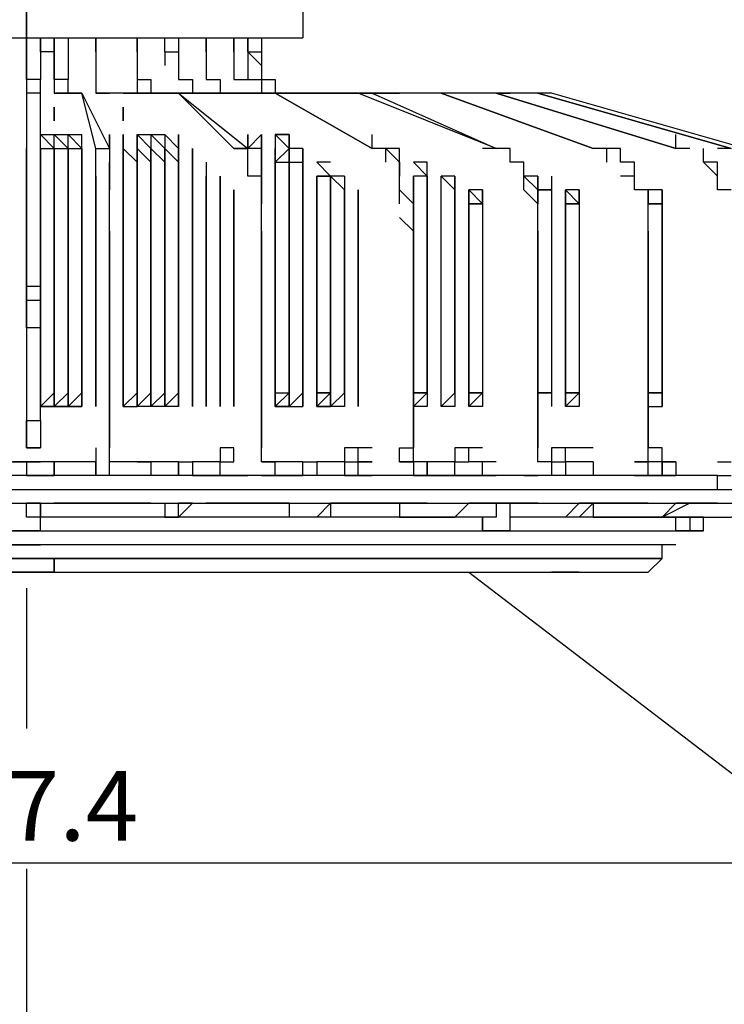
# Model space of a CAD drawing. Extents: x 8537 to 13668, y 13924 to 15485.
# Drawn here: x 8715 to 8843, y 14270 to 14449 of the extents above; entities that cross this region are included whole.
import ezdxf

# ---------------------------------------------------------------- set-up
doc = ezdxf.new("R2010")
doc.units = 0
doc.header["$LTSCALE"] = 8
doc.header["$MEASUREMENT"] = 0
doc.linetypes.add('CENTER2', pattern=[28.575, 19.05, -3.175, 3.175, -3.175])
doc.layers.get('0').update_dxf_attribs({"linetype": 'CONTINUOUS'})
doc.layers.get('DEFPOINTS').update_dxf_attribs({"linetype": 'CONTINUOUS'})
doc.layers.add('11', color=7, linetype='CONTINUOUS')
doc.layers.add('DIM-1', color=9, linetype='CONTINUOUS')
doc.styles.get("Standard").update_dxf_attribs({"font": 'romans.shx', "bigfont": 'extfont.shx'})
doc.dimstyles.new('1-4', dxfattribs={"dimscale": 4, "dimtxt": 3.15, "dimasz": 1, "dimexe": 0.5, "dimexo": 1.5, "dimgap": 1, "dimtad": 1, "dimdec": 1, "dimdsep": 46, "dimtxsty": 'STANDARD', "dimblk": 'ARW1', "dimcen": 0, "dimclrd": 256, "dimclrt": 2, "dimadec": 0, "dimazin": 0, "dimtfac": 0.6, "dimtdec": 1, "dimtmove": 0, "dimatfit": 3, "dimldrblk": 'ARW1', "dimfxl": 1, "dimtolj": 1, "dimlwd": -1, "dimlwe": -1, "dimarcsym": 0})

# ---------------------------------------------------------------- blocks, each defined once
blk = doc.blocks.new('ARW1')
at = {"color": 0, "linetype": 'ByBlock'}
for q in [(-2.954, 0.521), (-2.954, -0.521), (-1, 0)]:
    blk.add_line((0, 0), q, dxfattribs=at)
blk = doc.blocks.new('*D6')
at = {"layer": 'DEFPOINTS', "color": 0}
for p in [(8566.47, 14361.03), (8863.87, 14361.03), (8863.87, 14295.96)]:
    blk.add_point(p, dxfattribs=at)
at = {"layer": 'DIM-1', "color": 0}
for p, q in [((8566.47, 14355.03), (8566.47, 14293.96)), ((8863.87, 14355.03), (8863.87, 14293.96))]:
    blk.add_line(p, q, dxfattribs=at)
at = {"layer": 'DIM-1'}
blk.add_line((8570.47, 14295.96), (8859.87, 14295.96), dxfattribs=at)
at = {"layer": 'DIM-1', "xscale": 4, "yscale": 4, "zscale": 4, "rotation": 180}
blk.add_blockref('ARW1', (8566.47, 14295.96), dxfattribs=at)
at = {"layer": 'DIM-1', "xscale": 4, "yscale": 4, "zscale": 4}
blk.add_blockref('ARW1', (8863.87, 14295.96), dxfattribs=at)
at = {"layer": 'DIM-1', "color": 2, "insert": (8715.17, 14306.26), "char_height": 12.6, "attachment_point": 5}
blk.add_mtext('\\A1;297.4', dxfattribs=at)

msp = doc.modelspace()

# ---------------------------------------------------------------- linework, layer by layer
at = {"layer": '11', "color": 7, "linetype": 'Continuous'}
for points in [[(8716.42, 14445.24), (8716.42, 14452.73), (8666.44, 14452.73), (8666.44, 14445.24)], [(8716.42, 14452.73), (8766.4, 14452.73), (8766.4, 14445.24)], [(8666.44, 14445.24), (8716.42, 14445.24), (8766.4, 14445.24)], [(8716.42, 14437.74), (8716.42, 14445.24)], [(8718.92, 14445.24), (8718.92, 14437.74)], [(8721.42, 14445.24), (8721.42, 14442.74), (8718.92, 14442.74), (8718.92, 14445.24)], [(8718.92, 14445.24), (8718.92, 14437.74)], [(8721.42, 14437.74), (8721.42, 14445.24)], [(8723.92, 14445.24), (8723.92, 14437.74)], [(8723.92, 14445.24), (8723.92, 14437.74)], [(8728.92, 14445.24), (8728.92, 14442.74), (8728.92, 14442.74)], [(8728.92, 14442.74), (8728.92, 14445.24)], [(8736.41, 14445.24), (8736.41, 14442.74), (8736.41, 14442.74), (8736.41, 14445.24)], [(8741.41, 14442.74), (8741.41, 14445.24)], [(8743.91, 14445.24), (8743.91, 14442.74), (8743.91, 14442.74)], [(8748.91, 14445.24), (8748.91, 14442.74), (8748.91, 14442.74), (8748.91, 14445.24)], [(8753.91, 14445.24), (8753.91, 14442.74), (8753.91, 14442.74)], [(8753.91, 14442.74), (8753.91, 14445.24)], [(8756.41, 14442.74), (8756.41, 14445.24)], [(8756.41, 14445.24), (8756.41, 14442.74), (8756.41, 14442.74), (8756.41, 14445.24)], [(8758.91, 14445.24), (8758.91, 14442.74), (8758.91, 14442.74)], [(8718.92, 14442.74), (8718.92, 14440.24)], [(8721.42, 14442.74), (8721.42, 14440.24)], [(8728.92, 14442.74), (8728.92, 14440.24)], [(8728.92, 14442.74), (8728.92, 14440.24)], [(8736.41, 14442.74), (8736.41, 14440.24)], [(8736.41, 14442.74), (8736.41, 14440.24)], [(8741.41, 14442.74), (8741.41, 14440.24)], [(8741.41, 14442.74), (8743.91, 14442.74)], [(8743.91, 14442.74), (8743.91, 14440.24)], [(8748.91, 14442.74), (8748.91, 14440.24)], [(8748.91, 14442.74), (8748.91, 14440.24)], [(8753.91, 14442.74), (8753.91, 14440.24)], [(8753.91, 14442.74), (8753.91, 14440.24)], [(8756.41, 14442.74), (8758.91, 14442.74)], [(8756.41, 14442.74), (8758.91, 14440.24)], [(8756.41, 14442.74), (8758.91, 14442.74)], [(8756.41, 14442.74), (8756.41, 14440.24)], [(8756.41, 14442.74), (8756.41, 14440.24)], [(8758.91, 14442.74), (8758.91, 14440.24)], [(8718.92, 14440.24), (8718.92, 14437.74)], [(8721.42, 14440.24), (8721.42, 14437.74)], [(8728.92, 14440.24), (8728.92, 14437.74)], [(8736.41, 14440.24), (8736.41, 14437.74)], [(8736.41, 14440.24), (8736.41, 14437.74)], [(8736.41, 14440.24), (8736.41, 14437.74)], [(8736.41, 14440.24), (8736.41, 14437.74)], [(8743.91, 14440.24), (8743.91, 14437.74)], [(8748.91, 14440.24), (8748.91, 14437.74)], [(8753.91, 14440.24), (8753.91, 14437.74)], [(8753.91, 14440.24), (8753.91, 14437.74)], [(8756.41, 14440.24), (8756.41, 14437.74)], [(8758.91, 14440.24), (8758.91, 14437.74)], [(8758.91, 14440.24), (8758.91, 14437.74)], [(8718.92, 14437.74), (8716.42, 14437.74)], [(8718.92, 14437.74), (8716.42, 14437.74)], [(8718.92, 14435.24), (8718.92, 14437.74)], [(8721.42, 14437.74), (8721.42, 14435.24)], [(8723.92, 14437.74), (8721.42, 14437.74)], [(8723.92, 14437.74), (8721.42, 14437.74)], [(8723.92, 14435.24), (8723.92, 14437.74)], [(8723.92, 14435.24), (8723.92, 14437.74)], [(8728.92, 14437.74), (8728.92, 14435.24)], [(8736.41, 14437.74), (8736.41, 14435.24)], [(8736.41, 14437.74), (8738.91, 14437.74)], [(8738.91, 14437.74), (8738.91, 14435.24)], [(8743.91, 14437.74), (8746.41, 14437.74)], [(8746.41, 14437.74), (8746.41, 14435.24)], [(8748.91, 14437.74), (8751.41, 14437.74)], [(8748.91, 14437.74), (8751.41, 14437.74)], [(8751.41, 14437.74), (8751.41, 14435.24)], [(8751.41, 14437.74), (8751.41, 14435.24)], [(8753.91, 14437.74), (8756.41, 14437.74)], [(8756.41, 14437.74), (8758.91, 14437.74)], [(8756.41, 14437.74), (8758.91, 14437.74)], [(8758.91, 14437.74), (8761.41, 14437.74)], [(8758.91, 14437.74), (8761.41, 14437.74)], [(8758.91, 14437.74), (8758.91, 14435.24)], [(8761.41, 14437.74), (8761.41, 14435.24)], [(8716.42, 14435.24), (8716.42, 14400.25)], [(8718.92, 14435.24), (8716.42, 14435.24)], [(8718.92, 14400.25), (8718.92, 14435.24)], [(8718.92, 14400.25), (8718.92, 14435.24)], [(8726.42, 14435.24), (8721.42, 14435.24), (8721.42, 14435.24), (8723.92, 14435.24)], [(8723.92, 14435.24), (8726.42, 14435.24)], [(8728.92, 14425.24), (8726.42, 14435.24)], [(8726.42, 14435.24), (8731.42, 14425.24)], [(8728.92, 14435.24), (8731.42, 14435.24)], [(8731.42, 14435.24), (8731.42, 14435.24), (8728.92, 14435.24)], [(8741.41, 14435.24), (8731.42, 14435.24)], [(8733.91, 14435.24), (8731.42, 14435.24)], [(8733.91, 14435.24), (8741.41, 14435.24), (8741.41, 14435.24)], [(8743.91, 14435.24), (8741.41, 14435.24)], [(8743.91, 14435.24), (8741.41, 14435.24)], [(8743.91, 14435.24), (8741.41, 14435.24)], [(8758.91, 14435.24), (8743.91, 14435.24), (8741.41, 14435.24), (8756.41, 14435.24)], [(8743.91, 14435.24), (8756.41, 14425.24), (8756.41, 14425.24)], [(8753.91, 14425.24), (8743.91, 14435.24)], [(8771.4, 14435.24), (8751.41, 14435.24)], [(8753.91, 14435.24), (8751.41, 14435.24)], [(8753.91, 14435.24), (8771.4, 14435.24)], [(8756.41, 14435.24), (8758.91, 14435.24)], [(8761.41, 14435.24), (8758.91, 14435.24)], [(8761.41, 14435.24), (8758.91, 14435.24)], [(8761.41, 14435.24), (8758.91, 14435.24)], [(8783.9, 14435.24), (8761.41, 14435.24), (8758.91, 14435.24), (8783.9, 14435.24)], [(8778.9, 14425.24), (8761.41, 14435.24)], [(8761.41, 14435.24), (8778.9, 14425.24)], [(8766.4, 14435.24), (8763.9, 14435.24)], [(8793.89, 14435.24), (8766.4, 14435.24)], [(8801.39, 14435.24), (8771.4, 14435.24)], [(8773.9, 14435.24), (8771.4, 14435.24)], [(8773.9, 14435.24), (8771.4, 14435.24)], [(8773.9, 14435.24), (8771.4, 14435.24)], [(8798.89, 14435.24), (8771.4, 14435.24)], [(8776.4, 14435.24), (8773.9, 14435.24)], [(8778.9, 14435.24), (8776.4, 14435.24)], [(8801.39, 14425.24), (8776.4, 14435.24)], [(8778.9, 14435.24), (8776.4, 14435.24)], [(8778.9, 14435.24), (8801.39, 14425.24), (8801.39, 14425.24)], [(8786.4, 14435.24), (8783.9, 14435.24)], [(8788.9, 14435.24), (8786.4, 14435.24)], [(8788.9, 14435.24), (8786.4, 14435.24)], [(8791.4, 14435.24), (8788.9, 14435.24)], [(8791.4, 14435.24), (8788.9, 14435.24)], [(8793.89, 14435.24), (8791.4, 14435.24)], [(8818.89, 14425.24), (8791.4, 14435.24)], [(8791.4, 14435.24), (8818.89, 14425.24)], [(8796.39, 14435.24), (8793.89, 14435.24)], [(8796.39, 14435.24), (8793.89, 14435.24)], [(8798.89, 14435.24), (8796.39, 14435.24)], [(8801.39, 14435.24), (8798.89, 14435.24)], [(8801.39, 14435.24), (8798.89, 14435.24)], [(8801.39, 14435.24), (8798.89, 14435.24)], [(8801.39, 14435.24), (8803.89, 14435.24)], [(8803.89, 14435.24), (8801.39, 14435.24)], [(8801.39, 14435.24), (8833.88, 14425.24), (8833.88, 14425.24)], [(8833.88, 14425.24), (8801.39, 14435.24)], [(8803.89, 14435.24), (8801.39, 14435.24)], [(8803.89, 14435.24), (8801.39, 14435.24)], [(8806.39, 14435.24), (8803.89, 14435.24)], [(8806.39, 14435.24), (8803.89, 14435.24)], [(8806.39, 14435.24), (8803.89, 14435.24)], [(8806.39, 14435.24), (8803.89, 14435.24)], [(8808.89, 14435.24), (8806.39, 14435.24)], [(8808.89, 14435.24), (8806.39, 14435.24)], [(8808.89, 14435.24), (8806.39, 14435.24)], [(8811.39, 14435.24), (8808.89, 14435.24)], [(8811.39, 14435.24), (8808.89, 14435.24)], [(8808.89, 14435.24), (8843.88, 14425.24), (8808.89, 14435.24)], [(8846.38, 14425.24), (8811.39, 14435.24)], [(8721.42, 14430.24), (8721.42, 14430.24), (8721.42, 14430.24), (8721.42, 14430.24), (8721.42, 14430.24), (8721.42, 14432.74), (8721.42, 14432.74), (8721.42, 14432.74), (8721.42, 14432.74), (8721.42, 14432.74), (8721.42, 14432.74), (8721.42, 14432.74), (8721.42, 14432.74), (8721.42, 14432.74), (8721.42, 14432.74), (8721.42, 14432.74), (8721.42, 14430.24), (8721.42, 14430.24), (8721.42, 14430.24), (8721.42, 14430.24), (8721.42, 14430.24)], [(8733.91, 14430.24), (8733.91, 14430.24), (8733.91, 14430.24), (8733.91, 14430.24), (8733.91, 14430.24), (8733.91, 14430.24), (8733.91, 14432.74), (8733.91, 14432.74), (8733.91, 14432.74), (8733.91, 14432.74), (8733.91, 14432.74), (8733.91, 14432.74), (8733.91, 14432.74), (8733.91, 14432.74), (8733.91, 14432.74), (8733.91, 14432.74), (8733.91, 14432.74), (8733.91, 14432.74), (8733.91, 14430.24), (8733.91, 14430.24), (8733.91, 14430.24), (8733.91, 14430.24), (8733.91, 14430.24)], [(8733.91, 14432.74), (8733.91, 14430.24)], [(8718.92, 14425.24), (8718.92, 14427.74)], [(8718.92, 14427.74), (8721.42, 14427.74)], [(8721.42, 14425.24), (8718.92, 14427.74)], [(8718.92, 14425.24), (8718.92, 14427.74)], [(8721.42, 14425.24), (8721.42, 14427.74)], [(8721.42, 14425.24), (8721.42, 14427.74)], [(8721.42, 14427.74), (8723.92, 14427.74)], [(8723.92, 14425.24), (8721.42, 14427.74)], [(8721.42, 14425.24), (8721.42, 14427.74)], [(8721.42, 14425.24), (8721.42, 14427.74)], [(8721.42, 14425.24), (8721.42, 14427.74)], [(8723.92, 14425.24), (8723.92, 14427.74), (8723.92, 14427.74)], [(8723.92, 14425.24), (8723.92, 14427.74)], [(8723.92, 14427.74), (8726.42, 14427.74)], [(8726.42, 14425.24), (8723.92, 14427.74)], [(8723.92, 14425.24), (8723.92, 14427.74)], [(8723.92, 14425.24), (8723.92, 14427.74)], [(8723.92, 14425.24), (8723.92, 14427.74)], [(8723.92, 14425.24), (8723.92, 14427.74)], [(8726.42, 14425.24), (8726.42, 14427.74)], [(8726.42, 14425.24), (8726.42, 14427.74)], [(8731.42, 14425.24), (8731.42, 14427.74)], [(8731.42, 14427.74), (8731.42, 14425.24)], [(8733.91, 14427.74), (8733.91, 14425.24)], [(8733.91, 14427.74), (8733.91, 14425.24)], [(8733.91, 14425.24), (8733.91, 14427.74)], [(8733.91, 14427.74), (8733.91, 14425.24)], [(8736.41, 14427.74), (8736.41, 14425.24)], [(8736.41, 14427.74), (8738.91, 14427.74)], [(8738.91, 14425.24), (8736.41, 14427.74)], [(8736.41, 14425.24), (8736.41, 14427.74)], [(8736.41, 14427.74), (8736.41, 14425.24)], [(8738.91, 14427.74), (8738.91, 14425.24)], [(8738.91, 14427.74), (8741.41, 14427.74)], [(8741.41, 14425.24), (8738.91, 14427.74)], [(8738.91, 14427.74), (8738.91, 14425.24)], [(8741.41, 14427.74), (8741.41, 14425.24)], [(8743.91, 14425.24), (8741.41, 14427.74)], [(8741.41, 14427.74), (8743.91, 14425.24)], [(8741.41, 14427.74), (8741.41, 14425.24)], [(8743.91, 14427.74), (8743.91, 14425.24)], [(8743.91, 14425.24), (8743.91, 14427.74)], [(8743.91, 14427.74), (8743.91, 14425.24)], [(8756.41, 14427.74), (8756.41, 14425.24)], [(8756.41, 14425.24), (8756.41, 14427.74)], [(8758.91, 14427.74), (8756.41, 14425.24)], [(8758.91, 14427.74), (8758.91, 14427.74), (8758.91, 14425.24)], [(8758.91, 14425.24), (8758.91, 14427.74)], [(8758.91, 14425.24), (8758.91, 14427.74)], [(8761.41, 14427.74), (8763.9, 14427.74), (8763.9, 14425.24)], [(8763.9, 14425.24), (8761.41, 14427.74)], [(8763.9, 14427.74), (8761.41, 14427.74)], [(8763.9, 14427.74), (8761.41, 14427.74)], [(8761.41, 14427.74), (8761.41, 14425.24)], [(8763.9, 14425.24), (8763.9, 14427.74)], [(8778.9, 14425.24), (8778.9, 14427.74)], [(8833.88, 14425.24), (8833.88, 14427.74)], [(8716.42, 14425.24), (8716.42, 14422.74), (8716.42, 14395.25)], [(8716.42, 14392.75), (8716.42, 14422.74), (8716.42, 14425.24), (8716.42, 14425.24), (8716.42, 14425.24), (8716.42, 14422.74), (8716.42, 14422.74)], [(8718.92, 14425.24), (8718.92, 14378.53)], [(8718.92, 14381.02), (8718.92, 14378.53), (8718.92, 14425.24), (8718.92, 14425.24)], [(8721.42, 14381.02), (8718.92, 14378.53), (8718.92, 14425.24), (8721.42, 14425.24)], [(8721.42, 14425.24), (8721.42, 14378.53)], [(8721.42, 14425.24), (8721.42, 14378.53)], [(8721.42, 14381.02), (8721.42, 14378.53), (8721.42, 14425.24), (8721.42, 14425.24)], [(8721.42, 14425.24), (8721.42, 14378.53)], [(8721.42, 14381.02), (8721.42, 14378.53), (8721.42, 14425.24), (8721.42, 14425.24)], [(8723.92, 14381.02), (8721.42, 14378.53), (8721.42, 14425.24), (8723.92, 14425.24)], [(8723.92, 14425.24), (8723.92, 14378.53)], [(8723.92, 14425.24), (8723.92, 14378.53)], [(8723.92, 14381.02), (8723.92, 14378.53), (8723.92, 14425.24), (8723.92, 14425.24)], [(8723.92, 14425.24), (8723.92, 14378.53)], [(8723.92, 14381.02), (8723.92, 14378.53), (8723.92, 14425.24), (8723.92, 14425.24)], [(8726.42, 14381.02), (8723.92, 14378.53), (8723.92, 14425.24), (8726.42, 14425.24)], [(8726.42, 14425.24), (8726.42, 14425.24), (8726.42, 14422.74)], [(8726.42, 14425.24), (8726.42, 14378.53)], [(8726.42, 14425.24), (8726.42, 14378.53)], [(8726.42, 14381.02), (8726.42, 14378.53), (8726.42, 14425.24), (8726.42, 14425.24)], [(8726.42, 14425.24), (8726.42, 14422.74)], [(8726.42, 14425.24), (8726.42, 14422.74)], [(8726.42, 14422.74), (8726.42, 14425.24)], [(8726.42, 14422.74), (8726.42, 14425.24)], [(8726.42, 14422.74), (8726.42, 14425.24)], [(8728.92, 14425.24), (8731.42, 14425.24)], [(8728.92, 14422.74), (8728.92, 14425.24)], [(8731.42, 14425.24), (8731.42, 14417.74)], [(8731.42, 14425.24), (8731.42, 14422.74)], [(8733.91, 14378.53), (8733.91, 14425.24)], [(8733.91, 14378.53), (8733.91, 14425.24)], [(8733.91, 14425.24), (8733.91, 14378.53)], [(8733.91, 14425.24), (8736.41, 14422.74)], [(8733.91, 14425.24), (8733.91, 14422.74)], [(8736.41, 14378.53), (8736.41, 14425.24)], [(8736.41, 14425.24), (8736.41, 14378.53)], [(8736.41, 14425.24), (8738.91, 14422.74)], [(8738.91, 14378.53), (8738.91, 14425.24)], [(8738.91, 14425.24), (8738.91, 14378.53)], [(8738.91, 14425.24), (8741.41, 14422.74)], [(8741.41, 14378.53), (8741.41, 14425.24)], [(8741.41, 14425.24), (8741.41, 14378.53)], [(8741.41, 14425.24), (8743.91, 14422.74)], [(8743.91, 14378.53), (8743.91, 14425.24)], [(8743.91, 14425.24), (8743.91, 14378.53)], [(8743.91, 14425.24), (8743.91, 14378.53)], [(8743.91, 14425.24), (8743.91, 14422.74)], [(8746.41, 14425.24), (8746.41, 14422.74)], [(8746.41, 14425.24), (8746.41, 14422.74)], [(8746.41, 14422.74), (8746.41, 14425.24)], [(8746.41, 14422.74), (8746.41, 14425.24)], [(8746.41, 14422.74), (8746.41, 14425.24)], [(8746.41, 14422.74), (8746.41, 14425.24)], [(8746.41, 14425.24), (8746.41, 14422.74)], [(8756.41, 14425.24), (8753.91, 14425.24)], [(8753.91, 14425.24), (8756.41, 14425.24)], [(8756.41, 14422.74), (8756.41, 14425.24)], [(8756.41, 14422.74), (8756.41, 14425.24)], [(8756.41, 14422.74), (8756.41, 14425.24)], [(8758.91, 14425.24), (8756.41, 14425.24)], [(8758.91, 14425.24), (8756.41, 14425.24)], [(8758.91, 14425.24), (8758.91, 14415.25)], [(8758.91, 14422.74), (8758.91, 14425.24), (8758.91, 14422.74), (8758.91, 14420.24)], [(8758.91, 14425.24), (8758.91, 14425.24), (8758.91, 14425.24), (8758.91, 14422.74)], [(8758.91, 14417.74), (8758.91, 14422.74), (8758.91, 14425.24), (8758.91, 14425.24), (8758.91, 14425.24)], [(8761.41, 14378.53), (8761.41, 14425.24), (8761.41, 14422.74), (8761.41, 14381.02), (8761.41, 14378.53)], [(8763.9, 14425.24), (8763.9, 14425.24), (8763.9, 14425.24), (8761.41, 14422.74)], [(8763.9, 14425.24), (8763.9, 14378.53)], [(8763.9, 14425.24), (8763.9, 14422.74)], [(8763.9, 14425.24), (8763.9, 14422.74)], [(8766.4, 14425.24), (8763.9, 14425.24)], [(8763.9, 14381.02), (8763.9, 14381.02), (8763.9, 14381.02), (8763.9, 14381.02), (8763.9, 14422.74), (8763.9, 14425.24), (8763.9, 14425.24), (8763.9, 14425.24)], [(8766.4, 14425.24), (8766.4, 14425.24), (8766.4, 14422.74)], [(8766.4, 14422.74), (8766.4, 14425.24)], [(8766.4, 14422.74), (8766.4, 14425.24)], [(8781.4, 14425.24), (8778.9, 14425.24)], [(8781.4, 14425.24), (8778.9, 14425.24)], [(8781.4, 14425.24), (8778.9, 14425.24)], [(8783.9, 14425.24), (8781.4, 14425.24)], [(8781.4, 14425.24), (8783.9, 14422.74)], [(8781.4, 14422.74), (8781.4, 14425.24)], [(8781.4, 14422.74), (8781.4, 14425.24)], [(8783.9, 14422.74), (8783.9, 14425.24)], [(8783.9, 14422.74), (8783.9, 14425.24)], [(8801.39, 14425.24), (8798.89, 14425.24)], [(8803.89, 14425.24), (8801.39, 14425.24)], [(8803.89, 14425.24), (8801.39, 14425.24)], [(8803.89, 14422.74), (8803.89, 14425.24)], [(8821.39, 14425.24), (8818.89, 14425.24)], [(8821.39, 14425.24), (8818.89, 14425.24)], [(8821.39, 14425.24), (8818.89, 14425.24)], [(8823.88, 14425.24), (8821.39, 14425.24)], [(8821.39, 14422.74), (8821.39, 14425.24)], [(8823.88, 14422.74), (8823.88, 14425.24)], [(8823.88, 14422.74), (8823.88, 14425.24)], [(8836.38, 14425.24), (8833.88, 14425.24)], [(8836.38, 14425.24), (8833.88, 14425.24)], [(8838.88, 14422.74), (8838.88, 14425.24)], [(8843.88, 14425.24), (8841.38, 14425.24)], [(8726.42, 14422.74), (8726.42, 14378.53)], [(8726.42, 14381.02), (8726.42, 14378.53), (8726.42, 14422.74), (8726.42, 14422.74)], [(8728.92, 14420.24), (8728.92, 14422.74)], [(8731.42, 14420.24), (8731.42, 14422.74)], [(8731.42, 14420.24), (8731.42, 14422.74)], [(8746.41, 14378.53), (8746.41, 14422.74)], [(8746.41, 14422.74), (8746.41, 14378.53)], [(8748.91, 14422.74), (8748.91, 14420.24)], [(8756.41, 14420.24), (8756.41, 14422.74)], [(8756.41, 14420.24), (8756.41, 14422.74)], [(8758.91, 14420.24), (8758.91, 14422.74)], [(8761.41, 14422.74), (8763.9, 14422.74)], [(8763.9, 14378.53), (8763.9, 14422.74), (8766.4, 14422.74), (8766.4, 14381.02), (8763.9, 14378.53)], [(8766.4, 14422.74), (8766.4, 14378.53)], [(8766.4, 14381.02), (8766.4, 14381.02), (8766.4, 14381.02), (8766.4, 14381.02), (8766.4, 14422.74), (8766.4, 14422.74), (8766.4, 14422.74), (8766.4, 14422.74)], [(8768.9, 14422.74), (8768.9, 14422.74), (8771.4, 14420.24)], [(8771.4, 14420.24), (8768.9, 14422.74)], [(8771.4, 14422.74), (8768.9, 14422.74)], [(8771.4, 14422.74), (8768.9, 14422.74)], [(8783.9, 14422.74), (8783.9, 14420.24)], [(8783.9, 14420.24), (8783.9, 14422.74)], [(8783.9, 14420.24), (8783.9, 14422.74)], [(8788.9, 14422.74), (8786.4, 14422.74)], [(8786.4, 14422.74), (8788.9, 14420.24)], [(8788.9, 14420.24), (8788.9, 14422.74)], [(8806.39, 14422.74), (8803.89, 14422.74)], [(8806.39, 14422.74), (8803.89, 14422.74)], [(8806.39, 14420.24), (8806.39, 14422.74)], [(8806.39, 14420.24), (8806.39, 14422.74)], [(8826.38, 14422.74), (8823.88, 14422.74)], [(8826.38, 14422.74), (8823.88, 14422.74)], [(8826.38, 14422.74), (8823.88, 14422.74)], [(8826.38, 14420.24), (8826.38, 14422.74)], [(8841.38, 14422.74), (8838.88, 14422.74)], [(8841.38, 14420.24), (8838.88, 14422.74)], [(8841.38, 14420.24), (8841.38, 14422.74)], [(8726.42, 14420.24), (8726.42, 14378.53)], [(8726.42, 14381.02), (8726.42, 14378.53), (8726.42, 14420.24), (8726.42, 14420.24)], [(8728.92, 14420.24), (8728.92, 14378.53)], [(8728.92, 14381.02), (8728.92, 14378.53), (8728.92, 14420.24), (8728.92, 14417.74)], [(8731.42, 14417.74), (8731.42, 14420.24)], [(8731.42, 14417.74), (8731.42, 14420.24)], [(8748.91, 14420.24), (8748.91, 14378.53)], [(8748.91, 14378.53), (8748.91, 14420.24)], [(8751.41, 14420.24), (8751.41, 14378.53)], [(8751.41, 14378.53), (8751.41, 14420.24)], [(8751.41, 14420.24), (8751.41, 14417.74)], [(8758.91, 14420.24), (8756.41, 14420.24)], [(8758.91, 14417.74), (8758.91, 14420.24)], [(8758.91, 14417.74), (8758.91, 14420.24)], [(8758.91, 14417.74), (8758.91, 14420.24)], [(8768.9, 14378.53), (8768.9, 14420.24), (8768.9, 14420.24), (8768.9, 14381.02), (8768.9, 14378.53)], [(8771.4, 14420.24), (8768.9, 14420.24), (8768.9, 14420.24)], [(8771.4, 14381.02), (8768.9, 14381.02), (8768.9, 14381.02), (8768.9, 14381.02), (8768.9, 14420.24), (8768.9, 14420.24), (8768.9, 14420.24), (8771.4, 14420.24)], [(8771.4, 14420.24), (8771.4, 14378.53)], [(8771.4, 14378.53), (8771.4, 14420.24), (8773.9, 14417.74), (8773.9, 14381.02), (8771.4, 14378.53)], [(8773.9, 14420.24), (8771.4, 14420.24), (8773.9, 14417.74)], [(8773.9, 14420.24), (8773.9, 14378.53)], [(8783.9, 14417.74), (8783.9, 14420.24)], [(8783.9, 14417.74), (8783.9, 14420.24)], [(8783.9, 14417.74), (8783.9, 14420.24)], [(8786.4, 14378.53), (8786.4, 14420.24)], [(8788.9, 14381.02), (8788.9, 14420.24), (8786.4, 14420.24), (8786.4, 14381.02)], [(8788.9, 14420.24), (8788.9, 14420.24), (8786.4, 14420.24)], [(8788.9, 14420.24), (8788.9, 14378.53)], [(8793.89, 14420.24), (8791.4, 14420.24)], [(8791.4, 14378.53), (8791.4, 14420.24)], [(8791.4, 14420.24), (8793.89, 14417.74)], [(8791.4, 14420.24), (8793.89, 14417.74)], [(8793.89, 14420.24), (8793.89, 14378.53)], [(8793.89, 14417.74), (8793.89, 14420.24)], [(8808.89, 14420.24), (8806.39, 14420.24)], [(8808.89, 14417.74), (8806.39, 14420.24)], [(8806.39, 14417.74), (8806.39, 14420.24)], [(8806.39, 14417.74), (8806.39, 14420.24)], [(8808.89, 14420.24), (8808.89, 14420.24), (8808.89, 14417.74), (8808.89, 14415.25)], [(8808.89, 14420.24), (8808.89, 14420.24), (8808.89, 14417.74), (8808.89, 14417.74), (8808.89, 14420.24)], [(8811.39, 14420.24), (8811.39, 14378.53)], [(8826.38, 14420.24), (8823.88, 14420.24)], [(8826.38, 14417.74), (8826.38, 14420.24)], [(8826.38, 14417.74), (8826.38, 14420.24)], [(8841.38, 14417.74), (8841.38, 14420.24)], [(8728.92, 14417.74), (8728.92, 14378.53)], [(8728.92, 14381.02), (8728.92, 14378.53), (8728.92, 14417.74), (8728.92, 14417.74)], [(8731.42, 14415.25), (8731.42, 14417.74)], [(8731.42, 14415.25), (8731.42, 14417.74)], [(8753.91, 14417.74), (8753.91, 14378.53)], [(8753.91, 14378.53), (8753.91, 14417.74)], [(8753.91, 14417.74), (8753.91, 14415.25)], [(8758.91, 14415.25), (8758.91, 14417.74)], [(8758.91, 14415.25), (8758.91, 14417.74)], [(8773.9, 14381.02), (8773.9, 14381.02), (8773.9, 14381.02), (8773.9, 14381.02), (8773.9, 14417.74), (8773.9, 14417.74), (8773.9, 14417.74)], [(8776.4, 14417.74), (8776.4, 14378.53)], [(8776.4, 14378.53), (8776.4, 14417.74), (8776.4, 14415.25), (8776.4, 14381.02), (8776.4, 14378.53)], [(8776.4, 14417.74), (8776.4, 14417.74), (8776.4, 14415.25)], [(8786.4, 14415.25), (8783.9, 14417.74)], [(8783.9, 14415.25), (8783.9, 14417.74)], [(8793.89, 14381.02), (8793.89, 14417.74), (8793.89, 14381.02)], [(8798.89, 14417.74), (8796.39, 14417.74)], [(8796.39, 14378.53), (8796.39, 14417.74)], [(8796.39, 14417.74), (8798.89, 14415.25)], [(8796.39, 14417.74), (8796.39, 14415.25)], [(8798.89, 14417.74), (8798.89, 14378.53)], [(8798.89, 14415.25), (8798.89, 14417.74)], [(8808.89, 14415.25), (8806.39, 14417.74)], [(8808.89, 14415.25), (8808.89, 14417.74)], [(8811.39, 14417.74), (8811.39, 14417.74), (8808.89, 14417.74)], [(8808.89, 14415.25), (8808.89, 14417.74), (8808.89, 14417.74), (8808.89, 14417.74), (8808.89, 14417.74), (8811.39, 14417.74), (8811.39, 14417.74), (8811.39, 14381.02), (8811.39, 14381.02), (8811.39, 14381.02), (8808.89, 14381.02)], [(8813.89, 14378.53), (8813.89, 14417.74), (8813.89, 14415.25), (8813.89, 14381.02), (8813.89, 14378.53)], [(8816.39, 14417.74), (8813.89, 14417.74), (8816.39, 14415.25), (8816.39, 14415.25), (8816.39, 14417.74)], [(8816.39, 14417.74), (8816.39, 14378.53)], [(8816.39, 14415.25), (8816.39, 14417.74)], [(8828.88, 14417.74), (8826.38, 14417.74)], [(8828.88, 14417.74), (8826.38, 14417.74)], [(8828.88, 14417.74), (8826.38, 14417.74)], [(8831.38, 14417.74), (8828.88, 14417.74)], [(8831.38, 14417.74), (8828.88, 14417.74)], [(8828.88, 14415.25), (8828.88, 14417.74)], [(8828.88, 14415.25), (8828.88, 14417.74)], [(8828.88, 14415.25), (8828.88, 14417.74)], [(8828.88, 14415.25), (8828.88, 14417.74)], [(8828.88, 14417.74), (8828.88, 14415.25)], [(8828.88, 14415.25), (8828.88, 14417.74)], [(8828.88, 14415.25), (8828.88, 14417.74)], [(8828.88, 14415.25), (8828.88, 14417.74)], [(8831.38, 14417.74), (8831.38, 14378.53)], [(8831.38, 14415.25), (8831.38, 14417.74)], [(8843.88, 14417.74), (8841.38, 14417.74)], [(8731.42, 14412.75), (8731.42, 14415.25)], [(8758.91, 14412.75), (8758.91, 14415.25)], [(8776.4, 14381.02), (8776.4, 14381.02), (8776.4, 14381.02), (8776.4, 14381.02), (8776.4, 14415.25), (8776.4, 14415.25), (8776.4, 14415.25), (8776.4, 14415.25)], [(8786.4, 14412.75), (8786.4, 14415.25)], [(8796.39, 14381.02), (8796.39, 14415.25), (8796.39, 14381.02)], [(8796.39, 14415.25), (8798.89, 14415.25), (8798.89, 14415.25)], [(8798.89, 14415.25), (8796.39, 14415.25), (8796.39, 14415.25)], [(8808.89, 14412.75), (8808.89, 14415.25)], [(8808.89, 14412.75), (8808.89, 14415.25)], [(8816.39, 14415.25), (8813.89, 14415.25), (8813.89, 14415.25)], [(8816.39, 14381.02), (8816.39, 14381.02), (8813.89, 14381.02), (8813.89, 14415.25), (8816.39, 14415.25), (8816.39, 14415.25), (8816.39, 14415.25)], [(8816.39, 14415.25), (8816.39, 14415.25), (8816.39, 14415.25), (8816.39, 14381.02), (8816.39, 14381.02), (8816.39, 14381.02)], [(8828.88, 14415.25), (8828.88, 14415.25), (8828.88, 14415.25), (8831.38, 14415.25), (8831.38, 14415.25), (8828.88, 14415.25), (8828.88, 14415.25)], [(8828.88, 14412.75), (8828.88, 14415.25)], [(8828.88, 14412.75), (8828.88, 14415.25)], [(8831.38, 14415.25), (8831.38, 14381.02), (8831.38, 14415.25)], [(8731.42, 14410.25), (8731.42, 14412.75)], [(8731.42, 14410.25), (8731.42, 14412.75)], [(8758.91, 14410.25), (8758.91, 14412.75)], [(8758.91, 14410.25), (8758.91, 14412.75)], [(8786.4, 14410.25), (8783.9, 14412.75)], [(8786.4, 14410.25), (8786.4, 14412.75)], [(8808.89, 14410.25), (8808.89, 14412.75)], [(8808.89, 14410.25), (8808.89, 14412.75)], [(8828.88, 14410.25), (8828.88, 14412.75)], [(8828.88, 14410.25), (8828.88, 14412.75)], [(8731.42, 14410.25), (8731.42, 14371.03), (8731.42, 14371.03), (8731.42, 14410.25)], [(8758.91, 14371.03), (8758.91, 14410.25)], [(8758.91, 14410.25), (8758.91, 14410.25), (8758.91, 14371.03)], [(8786.4, 14410.25), (8786.4, 14371.03), (8786.4, 14371.03), (8786.4, 14410.25)], [(8808.89, 14371.03), (8808.89, 14410.25)], [(8808.89, 14410.25), (8808.89, 14410.25), (8808.89, 14371.03)], [(8828.88, 14410.25), (8828.88, 14371.03), (8828.88, 14371.03), (8828.88, 14410.25)], [(8718.92, 14400.25), (8716.42, 14400.25)], [(8716.42, 14397.75), (8716.42, 14392.75)], [(8718.92, 14397.75), (8716.42, 14397.75)], [(8718.92, 14392.75), (8718.92, 14397.75)], [(8718.92, 14392.75), (8718.92, 14397.75)], [(8718.92, 14395.25), (8718.92, 14392.75)], [(8718.92, 14395.25), (8718.92, 14392.75)], [(8716.42, 14392.75), (8716.42, 14376.03)], [(8718.92, 14392.75), (8716.42, 14392.75)], [(8718.92, 14392.75), (8716.42, 14392.75)], [(8718.92, 14376.03), (8718.92, 14376.03), (8718.92, 14392.75)], [(8718.92, 14390.25), (8718.92, 14392.75)], [(8718.92, 14390.25), (8718.92, 14392.75)], [(8718.92, 14392.75), (8718.92, 14390.25), (8718.92, 14390.25)], [(8718.92, 14381.02), (8718.92, 14390.25)], [(8716.42, 14387.75), (8716.42, 14386.02)], [(8718.92, 14383.52), (8718.92, 14381.02)], [(8718.92, 14383.52), (8718.92, 14381.02), (8718.92, 14381.02)], [(8718.92, 14371.03), (8718.92, 14371.03), (8716.42, 14371.03), (8716.42, 14376.03), (8718.92, 14376.03), (8718.92, 14381.02)], [(8736.41, 14381.02), (8733.91, 14378.53)], [(8733.91, 14381.02), (8733.91, 14378.53)], [(8733.91, 14378.53), (8733.91, 14381.02)], [(8738.91, 14381.02), (8736.41, 14378.53)], [(8736.41, 14378.53), (8738.91, 14381.02)], [(8736.41, 14378.53), (8736.41, 14381.02)], [(8741.41, 14381.02), (8738.91, 14378.53)], [(8738.91, 14378.53), (8741.41, 14381.02)], [(8743.91, 14381.02), (8741.41, 14378.53)], [(8741.41, 14378.53), (8743.91, 14381.02)], [(8743.91, 14381.02), (8743.91, 14378.53)], [(8743.91, 14378.53), (8743.91, 14381.02)], [(8746.41, 14381.02), (8746.41, 14378.53)], [(8746.41, 14378.53), (8746.41, 14381.02)], [(8748.91, 14381.02), (8748.91, 14378.53)], [(8748.91, 14378.53), (8748.91, 14381.02)], [(8751.41, 14381.02), (8751.41, 14378.53)], [(8751.41, 14378.53), (8751.41, 14381.02)], [(8753.91, 14381.02), (8753.91, 14378.53)], [(8753.91, 14378.53), (8753.91, 14381.02)], [(8763.9, 14378.53), (8761.41, 14378.53), (8763.9, 14381.02)], [(8761.41, 14381.02), (8763.9, 14381.02), (8763.9, 14381.02), (8763.9, 14381.02)], [(8761.41, 14381.02), (8763.9, 14381.02)], [(8766.4, 14378.53), (8766.4, 14378.53), (8766.4, 14381.02)], [(8768.9, 14378.53), (8768.9, 14378.53), (8771.4, 14381.02)], [(8768.9, 14381.02), (8768.9, 14381.02), (8768.9, 14381.02), (8771.4, 14381.02)], [(8773.9, 14378.53), (8771.4, 14378.53), (8773.9, 14381.02)], [(8776.4, 14378.53), (8776.4, 14378.53), (8776.4, 14381.02)], [(8788.9, 14381.02), (8786.4, 14381.02)], [(8786.4, 14381.02), (8788.9, 14381.02), (8788.9, 14381.02), (8788.9, 14381.02), (8788.9, 14381.02), (8788.9, 14381.02)], [(8786.4, 14381.02), (8786.4, 14378.53)], [(8786.4, 14378.53), (8788.9, 14381.02)], [(8788.9, 14381.02), (8788.9, 14378.53)], [(8793.89, 14381.02), (8791.4, 14378.53)], [(8791.4, 14378.53), (8793.89, 14381.02)], [(8793.89, 14381.02), (8793.89, 14378.53)], [(8798.89, 14381.02), (8798.89, 14381.02), (8796.39, 14381.02), (8796.39, 14381.02), (8798.89, 14381.02)], [(8796.39, 14381.02), (8796.39, 14378.53)], [(8796.39, 14378.53), (8798.89, 14381.02)], [(8798.89, 14381.02), (8798.89, 14378.53)], [(8808.89, 14381.02), (8808.89, 14381.02), (8808.89, 14378.53)], [(8808.89, 14381.02), (8811.39, 14381.02), (8811.39, 14381.02)], [(8816.39, 14378.53), (8813.89, 14378.53), (8816.39, 14381.02), (8816.39, 14381.02), (8816.39, 14378.53)], [(8813.89, 14381.02), (8813.89, 14381.02), (8816.39, 14381.02)], [(8831.38, 14381.02), (8828.88, 14381.02), (8828.88, 14381.02), (8828.88, 14381.02), (8828.88, 14381.02), (8831.38, 14381.02), (8831.38, 14381.02)], [(8828.88, 14381.02), (8828.88, 14378.53)], [(8831.38, 14378.53), (8831.38, 14381.02)], [(8721.42, 14378.53), (8718.92, 14378.53), (8721.42, 14378.53)], [(8723.92, 14378.53), (8721.42, 14378.53), (8723.92, 14378.53)], [(8726.42, 14378.53), (8723.92, 14378.53), (8726.42, 14378.53)], [(8733.91, 14378.53), (8736.41, 14378.53)], [(8738.91, 14378.53), (8736.41, 14378.53)], [(8741.41, 14378.53), (8738.91, 14378.53)], [(8743.91, 14378.53), (8741.41, 14378.53)], [(8761.41, 14378.53), (8763.9, 14378.53)], [(8761.41, 14378.53), (8763.9, 14378.53)], [(8763.9, 14378.53), (8766.4, 14378.53)], [(8763.9, 14378.53), (8766.4, 14378.53)], [(8771.4, 14378.53), (8768.9, 14378.53)], [(8768.9, 14378.53), (8771.4, 14378.53)], [(8768.9, 14378.53), (8771.4, 14378.53)], [(8788.9, 14378.53), (8786.4, 14378.53)], [(8793.89, 14378.53), (8791.4, 14378.53)], [(8798.89, 14378.53), (8796.39, 14378.53)], [(8828.88, 14378.53), (8831.38, 14378.53)], [(8828.88, 14378.53), (8831.38, 14378.53)], [(8718.92, 14373.53), (8718.92, 14371.03), (8716.42, 14371.03), (8716.42, 14376.03), (8718.92, 14376.03), (8718.92, 14373.53)], [(8716.42, 14371.03), (8718.92, 14371.03)], [(8728.92, 14371.03), (8728.92, 14368.53), (8728.92, 14366.03), (8721.42, 14366.03)], [(8731.42, 14368.53), (8731.42, 14371.03)], [(8731.42, 14368.53), (8731.42, 14371.03)], [(8731.42, 14368.53), (8731.42, 14371.03)], [(8731.42, 14368.53), (8731.42, 14371.03)], [(8753.91, 14371.03), (8751.41, 14371.03), (8751.41, 14368.53)], [(8753.91, 14368.53), (8753.91, 14371.03)], [(8758.91, 14368.53), (8758.91, 14371.03)], [(8758.91, 14368.53), (8758.91, 14371.03)], [(8758.91, 14368.53), (8758.91, 14371.03)], [(8773.9, 14371.03), (8773.9, 14368.53), (8773.9, 14366.03), (8768.9, 14366.03)], [(8778.9, 14371.03), (8773.9, 14371.03)], [(8776.4, 14368.53), (8776.4, 14371.03)], [(8783.9, 14368.53), (8783.9, 14371.03)], [(8783.9, 14371.03), (8786.4, 14371.03)], [(8786.4, 14368.53), (8786.4, 14371.03)], [(8786.4, 14368.53), (8786.4, 14371.03)], [(8798.89, 14371.03), (8793.89, 14371.03), (8793.89, 14368.53)], [(8796.39, 14368.53), (8796.39, 14371.03)], [(8808.89, 14368.53), (8808.89, 14371.03)], [(8808.89, 14368.53), (8808.89, 14371.03)], [(8808.89, 14368.53), (8808.89, 14371.03)], [(8811.39, 14371.03), (8811.39, 14368.53), (8811.39, 14366.03), (8808.89, 14366.03)], [(8816.39, 14371.03), (8811.39, 14371.03)], [(8813.89, 14368.53), (8813.89, 14371.03)], [(8818.89, 14371.03), (8816.39, 14371.03)], [(8831.38, 14371.03), (8828.88, 14371.03)], [(8828.88, 14368.53), (8828.88, 14371.03)], [(8828.88, 14368.53), (8828.88, 14371.03)], [(8831.38, 14368.53), (8831.38, 14371.03)], [(8706.42, 14368.53), (8716.42, 14368.53), (8716.42, 14366.03), (8706.42, 14366.03), (8706.42, 14366.03), (8706.42, 14368.53), (8706.42, 14368.53), (8706.42, 14366.03)], [(8718.92, 14368.53), (8718.92, 14368.53), (8716.42, 14368.53), (8713.92, 14368.53), (8716.42, 14368.53), (8716.42, 14368.53), (8718.92, 14368.53)], [(8713.92, 14368.53), (8716.42, 14368.53)], [(8716.42, 14366.03), (8721.42, 14366.03), (8721.42, 14368.53), (8716.42, 14368.53)], [(8728.92, 14368.53), (8721.42, 14368.53), (8721.42, 14366.03)], [(8721.42, 14366.03), (8721.42, 14366.03), (8721.42, 14368.53), (8721.42, 14368.53)], [(8728.92, 14366.03), (8728.92, 14366.03), (8728.92, 14368.53)], [(8736.41, 14368.53), (8736.41, 14368.53), (8731.42, 14368.53), (8731.42, 14368.53)], [(8743.91, 14368.53), (8738.91, 14368.53), (8738.91, 14366.03), (8731.42, 14366.03)], [(8738.91, 14368.53), (8731.42, 14368.53)], [(8731.42, 14366.03), (8731.42, 14368.53)], [(8738.91, 14368.53), (8738.91, 14368.53), (8736.41, 14368.53), (8736.41, 14368.53)], [(8736.41, 14368.53), (8736.41, 14368.53), (8738.91, 14368.53), (8738.91, 14368.53), (8738.91, 14368.53)], [(8743.91, 14368.53), (8743.91, 14368.53), (8743.91, 14366.03), (8738.91, 14366.03)], [(8743.91, 14368.53), (8746.41, 14368.53), (8746.41, 14366.03), (8743.91, 14366.03), (8743.91, 14368.53)], [(8746.41, 14366.03), (8751.41, 14366.03), (8751.41, 14368.53), (8746.41, 14368.53)], [(8751.41, 14368.53), (8753.91, 14368.53)], [(8758.91, 14366.03), (8761.41, 14366.03), (8761.41, 14368.53), (8758.91, 14368.53)], [(8758.91, 14368.53), (8761.41, 14368.53), (8758.91, 14368.53)], [(8761.41, 14366.03), (8766.4, 14366.03), (8766.4, 14368.53), (8761.41, 14368.53)], [(8766.4, 14366.03), (8766.4, 14366.03), (8766.4, 14368.53), (8766.4, 14368.53)], [(8766.4, 14368.53), (8768.9, 14368.53)], [(8773.9, 14368.53), (8768.9, 14368.53), (8768.9, 14366.03)], [(8773.9, 14368.53), (8776.4, 14368.53)], [(8778.9, 14368.53), (8776.4, 14368.53), (8776.4, 14368.53)], [(8776.4, 14368.53), (8776.4, 14368.53), (8778.9, 14368.53)], [(8778.9, 14368.53), (8776.4, 14368.53)], [(8776.4, 14366.03), (8776.4, 14368.53)], [(8788.9, 14368.53), (8786.4, 14368.53), (8786.4, 14366.03), (8783.9, 14366.03)], [(8786.4, 14368.53), (8783.9, 14368.53), (8786.4, 14368.53), (8786.4, 14368.53)], [(8788.9, 14368.53), (8788.9, 14368.53), (8788.9, 14366.03), (8788.9, 14366.03), (8788.9, 14368.53)], [(8788.9, 14366.03), (8793.89, 14366.03), (8793.89, 14368.53), (8788.9, 14368.53)], [(8793.89, 14368.53), (8796.39, 14368.53)], [(8793.89, 14366.03), (8798.89, 14366.03), (8798.89, 14368.53), (8796.39, 14368.53)], [(8801.39, 14368.53), (8798.89, 14368.53)], [(8801.39, 14368.53), (8798.89, 14368.53)], [(8811.39, 14368.53), (8808.89, 14368.53)], [(8818.89, 14368.53), (8813.89, 14368.53), (8813.89, 14366.03), (8811.39, 14366.03)], [(8811.39, 14368.53), (8813.89, 14368.53)], [(8818.89, 14368.53), (8818.89, 14368.53), (8818.89, 14366.03), (8813.89, 14366.03)], [(8828.88, 14368.53), (8826.38, 14368.53), (8828.88, 14368.53), (8828.88, 14368.53)], [(8826.38, 14368.53), (8828.88, 14368.53)], [(8828.88, 14366.03), (8828.88, 14366.03), (8828.88, 14368.53)], [(8828.88, 14366.03), (8831.38, 14366.03), (8831.38, 14368.53), (8828.88, 14368.53)], [(8831.38, 14368.53), (8833.88, 14368.53)], [(8831.38, 14368.53), (8833.88, 14368.53)], [(8833.88, 14368.53), (8831.38, 14368.53), (8831.38, 14366.03)], [(8833.88, 14368.53), (8833.88, 14366.03)], [(8841.38, 14368.53), (8843.88, 14368.53)], [(8668.94, 14363.53), (8841.38, 14363.53), (8841.38, 14366.03), (8668.94, 14366.03)], [(8731.42, 14366.03), (8728.92, 14366.03)], [(8751.41, 14366.03), (8756.41, 14366.03)], [(8758.91, 14366.03), (8756.41, 14366.03)], [(8768.9, 14366.03), (8766.4, 14366.03)], [(8773.9, 14366.03), (8778.9, 14366.03)], [(8783.9, 14366.03), (8778.9, 14366.03)], [(8786.4, 14366.03), (8788.9, 14366.03)], [(8798.89, 14366.03), (8801.39, 14366.03)], [(8806.39, 14366.03), (8801.39, 14366.03)], [(8806.39, 14366.03), (8808.89, 14366.03)], [(8826.38, 14366.03), (8818.89, 14366.03)], [(8826.38, 14366.03), (8828.88, 14366.03)], [(8831.38, 14366.03), (8833.88, 14366.03)], [(8841.38, 14366.03), (8833.88, 14366.03)], [(8841.38, 14366.03), (8843.88, 14366.03)], [(8663.94, 14363.53), (8663.94, 14363.53), (8853.87, 14363.53)], [(8663.94, 14363.53), (8663.94, 14361.03), (8853.87, 14361.03)], [(8716.42, 14363.53), (8716.42, 14363.53), (8718.92, 14363.53), (8718.92, 14363.53)], [(8721.42, 14363.53), (8861.37, 14363.53)], [(8721.42, 14363.53), (8861.37, 14363.53), (8861.37, 14363.53)], [(8713.92, 14361.03), (8713.92, 14361.03), (8713.92, 14361.03), (8716.42, 14361.03)], [(8716.42, 14358.53), (8716.42, 14361.03)], [(8716.42, 14358.53), (8716.42, 14361.03), (8716.42, 14361.03)], [(8716.42, 14361.03), (8716.42, 14361.03), (8716.42, 14361.03), (8716.42, 14361.03), (8716.42, 14361.03), (8718.92, 14361.03), (8718.92, 14361.03), (8718.92, 14358.53)], [(8718.92, 14361.03), (8716.42, 14361.03)], [(8716.42, 14361.03), (8716.42, 14361.03), (8718.92, 14361.03), (8718.92, 14361.03), (8718.92, 14361.03), (8716.42, 14361.03), (8716.42, 14361.03)], [(8801.39, 14361.03), (8801.39, 14358.53), (8718.92, 14358.53), (8718.92, 14361.03)], [(8736.41, 14361.03), (8736.41, 14361.03), (8736.41, 14361.03), (8736.41, 14361.03), (8733.91, 14361.03), (8733.91, 14361.03), (8733.91, 14361.03), (8731.42, 14361.03), (8728.92, 14361.03), (8726.42, 14361.03), (8726.42, 14361.03), (8726.42, 14361.03), (8723.92, 14361.03), (8723.92, 14361.03), (8723.92, 14361.03), (8721.42, 14361.03), (8721.42, 14361.03)], [(8721.42, 14361.03), (8721.42, 14361.03), (8723.92, 14361.03), (8723.92, 14361.03), (8723.92, 14361.03), (8723.92, 14361.03), (8723.92, 14361.03), (8726.42, 14361.03), (8728.92, 14361.03), (8731.42, 14361.03), (8733.91, 14361.03), (8733.91, 14361.03), (8736.41, 14361.03), (8736.41, 14361.03), (8736.41, 14361.03), (8736.41, 14361.03), (8736.41, 14361.03), (8738.91, 14361.03), (8738.91, 14361.03), (8738.91, 14361.03), (8736.41, 14361.03)], [(8741.41, 14361.03), (8741.41, 14358.53), (8743.91, 14358.53), (8743.91, 14361.03)], [(8746.41, 14361.03), (8746.41, 14361.03), (8743.91, 14361.03), (8743.91, 14361.03)], [(8746.41, 14361.03), (8743.91, 14358.53)], [(8761.41, 14361.03), (8761.41, 14361.03), (8761.41, 14361.03), (8761.41, 14361.03), (8758.91, 14361.03), (8756.41, 14361.03), (8756.41, 14361.03), (8753.91, 14361.03), (8751.41, 14361.03), (8751.41, 14361.03), (8751.41, 14361.03), (8748.91, 14361.03), (8748.91, 14361.03), (8748.91, 14361.03), (8748.91, 14361.03), (8748.91, 14361.03), (8748.91, 14361.03), (8748.91, 14361.03), (8748.91, 14361.03), (8748.91, 14361.03), (8748.91, 14361.03), (8748.91, 14361.03), (8748.91, 14361.03), (8751.41, 14361.03), (8751.41, 14361.03), (8751.41, 14361.03), (8753.91, 14361.03), (8756.41, 14361.03), (8758.91, 14361.03), (8761.41, 14361.03), (8761.41, 14361.03), (8761.41, 14361.03), (8763.9, 14361.03), (8763.9, 14361.03), (8763.9, 14361.03), (8763.9, 14361.03), (8763.9, 14361.03), (8763.9, 14361.03), (8763.9, 14361.03), (8763.9, 14361.03), (8761.41, 14361.03)], [(8763.9, 14361.03), (8763.9, 14358.53)], [(8768.9, 14358.53), (8771.4, 14361.03)], [(8771.4, 14361.03), (8771.4, 14358.53)], [(8786.4, 14361.03), (8783.9, 14361.03), (8783.9, 14361.03), (8781.4, 14361.03), (8778.9, 14361.03), (8776.4, 14361.03), (8773.9, 14361.03), (8773.9, 14361.03), (8773.9, 14361.03), (8773.9, 14361.03), (8771.4, 14361.03), (8771.4, 14361.03)], [(8771.4, 14361.03), (8771.4, 14361.03), (8773.9, 14361.03), (8773.9, 14361.03), (8773.9, 14361.03), (8773.9, 14361.03), (8776.4, 14361.03), (8776.4, 14361.03), (8778.9, 14361.03), (8781.4, 14361.03), (8781.4, 14361.03), (8783.9, 14361.03), (8783.9, 14361.03), (8786.4, 14361.03), (8786.4, 14361.03), (8786.4, 14361.03), (8786.4, 14361.03), (8786.4, 14361.03), (8786.4, 14361.03), (8788.9, 14361.03), (8786.4, 14361.03), (8786.4, 14361.03), (8786.4, 14361.03), (8786.4, 14361.03), (8786.4, 14361.03)], [(8783.9, 14361.03), (8783.9, 14358.53), (8793.89, 14358.53), (8796.39, 14361.03)], [(8796.39, 14361.03), (8793.89, 14358.53)], [(8806.39, 14361.03), (8803.89, 14361.03), (8803.89, 14361.03), (8801.39, 14361.03), (8798.89, 14361.03), (8798.89, 14361.03), (8796.39, 14361.03), (8798.89, 14361.03), (8798.89, 14361.03), (8801.39, 14361.03), (8803.89, 14361.03), (8806.39, 14361.03), (8806.39, 14361.03), (8806.39, 14361.03), (8808.89, 14361.03), (8808.89, 14361.03), (8808.89, 14361.03), (8808.89, 14361.03), (8808.89, 14361.03), (8808.89, 14361.03), (8808.89, 14361.03), (8808.89, 14361.03), (8808.89, 14361.03), (8808.89, 14361.03), (8806.39, 14361.03), (8806.39, 14361.03)], [(8801.39, 14361.03), (8801.39, 14361.03), (8803.89, 14361.03), (8803.89, 14361.03)], [(8816.39, 14361.03), (8813.89, 14358.53), (8803.89, 14358.53), (8803.89, 14361.03)], [(8818.89, 14361.03), (8818.89, 14361.03), (8816.39, 14361.03), (8816.39, 14361.03)], [(8818.89, 14361.03), (8816.39, 14358.53)], [(8818.89, 14361.03), (8818.89, 14358.53), (8831.38, 14358.53), (8833.88, 14361.03)], [(8823.88, 14361.03), (8818.89, 14361.03), (8821.39, 14361.03), (8823.88, 14361.03), (8823.88, 14361.03), (8823.88, 14361.03), (8826.38, 14361.03), (8826.38, 14361.03), (8826.38, 14361.03), (8826.38, 14361.03), (8828.88, 14361.03), (8828.88, 14361.03), (8828.88, 14361.03), (8826.38, 14361.03), (8826.38, 14361.03), (8826.38, 14361.03), (8826.38, 14361.03), (8826.38, 14361.03), (8823.88, 14361.03), (8823.88, 14361.03)], [(8836.38, 14361.03), (8831.38, 14358.53)], [(8831.38, 14358.53), (8843.88, 14358.53), (8848.88, 14361.03)], [(8836.38, 14361.03), (8836.38, 14361.03), (8833.88, 14361.03), (8833.88, 14361.03)], [(8836.38, 14361.03), (8836.38, 14361.03), (8836.38, 14361.03), (8838.88, 14361.03), (8838.88, 14361.03), (8841.38, 14361.03), (8841.38, 14361.03), (8841.38, 14361.03), (8841.38, 14361.03), (8841.38, 14361.03), (8841.38, 14361.03), (8841.38, 14361.03), (8841.38, 14361.03), (8841.38, 14361.03), (8841.38, 14361.03), (8838.88, 14361.03), (8838.88, 14361.03), (8836.38, 14361.03), (8836.38, 14361.03)], [(8718.92, 14358.53), (8716.42, 14358.53)], [(8718.92, 14356.03), (8718.92, 14358.53)], [(8801.39, 14358.53), (8718.92, 14358.53)], [(8718.92, 14356.03), (8798.89, 14356.03), (8798.89, 14356.03), (8798.89, 14358.53)], [(8771.4, 14358.53), (8768.9, 14358.53), (8763.9, 14358.53)], [(8798.89, 14358.53), (8798.89, 14356.03), (8803.89, 14356.03), (8803.89, 14358.53), (8803.89, 14358.53)], [(8838.88, 14358.53), (8803.89, 14358.53)], [(8838.88, 14358.53), (8838.88, 14358.53), (8803.89, 14358.53), (8803.89, 14358.53)], [(8803.89, 14356.03), (8833.88, 14356.03), (8833.88, 14356.03), (8833.88, 14358.53)], [(8816.39, 14358.53), (8813.89, 14358.53)], [(8836.38, 14356.03), (8838.88, 14356.03), (8838.88, 14358.53)], [(8836.38, 14358.53), (8836.38, 14356.03)], [(8711.42, 14356.03), (8718.92, 14356.03)], [(8718.92, 14356.03), (8713.92, 14356.03)], [(8803.89, 14356.03), (8798.89, 14356.03)], [(8838.88, 14356.03), (8836.38, 14356.03), (8833.88, 14356.03)], [(8833.88, 14356.03), (8836.38, 14356.03)], [(8833.88, 14353.53), (8596.46, 14353.53)], [(8718.92, 14353.53), (8711.42, 14353.53)], [(8711.42, 14353.53), (8711.42, 14353.53), (8718.92, 14353.53)], [(8831.38, 14351.03), (8831.38, 14353.53)], [(8831.38, 14351.03), (8601.46, 14351.03), (8601.46, 14351.03), (8831.38, 14351.03), (8831.38, 14351.03)], [(8601.46, 14351.03), (8601.46, 14351.03), (8831.38, 14351.03), (8831.38, 14351.03)], [(8711.42, 14351.03), (8721.42, 14351.03)], [(8721.42, 14351.03), (8721.42, 14351.03), (8721.42, 14348.54)], [(8721.42, 14348.54), (8721.42, 14351.03)], [(8828.88, 14348.54), (8831.38, 14351.03)], [(8721.42, 14348.54), (8721.42, 14348.54), (8711.42, 14348.54), (8708.92, 14348.54)], [(8708.92, 14348.54), (8711.42, 14348.54), (8721.42, 14348.54)], [(8721.42, 14348.54), (8828.88, 14348.54)], [(8796.39, 14348.54), (8923.85, 14251.07)], [(8816.39, 14348.54), (8811.39, 14348.54)], [(8811.39, 14348.54), (8816.39, 14348.54)]]:
    msp.add_lwpolyline(points, dxfattribs=at)
at = {"layer": 'DIM-1', "color": 4, "linetype": 'CENTER2'}
msp.add_line((8716.42, 14980.66), (8716.42, 13923.96), dxfattribs=at)

# ---------------------------------------------------------------- dimensions: what is measured, and where the dimension line sits
at = {"layer": 'DIM-1'}
dim = msp.add_linear_dim(base=(8863.87, 14295.96), p1=(8566.47, 14361.03), p2=(8863.87, 14361.03), dimstyle='1-4', dxfattribs=at)
dim.commit()
dim.dimension.update_dxf_attribs({"geometry": '*D6', "text_midpoint": (8715.17, 14306.26)})

doc.saveas('drawing.dxf')
